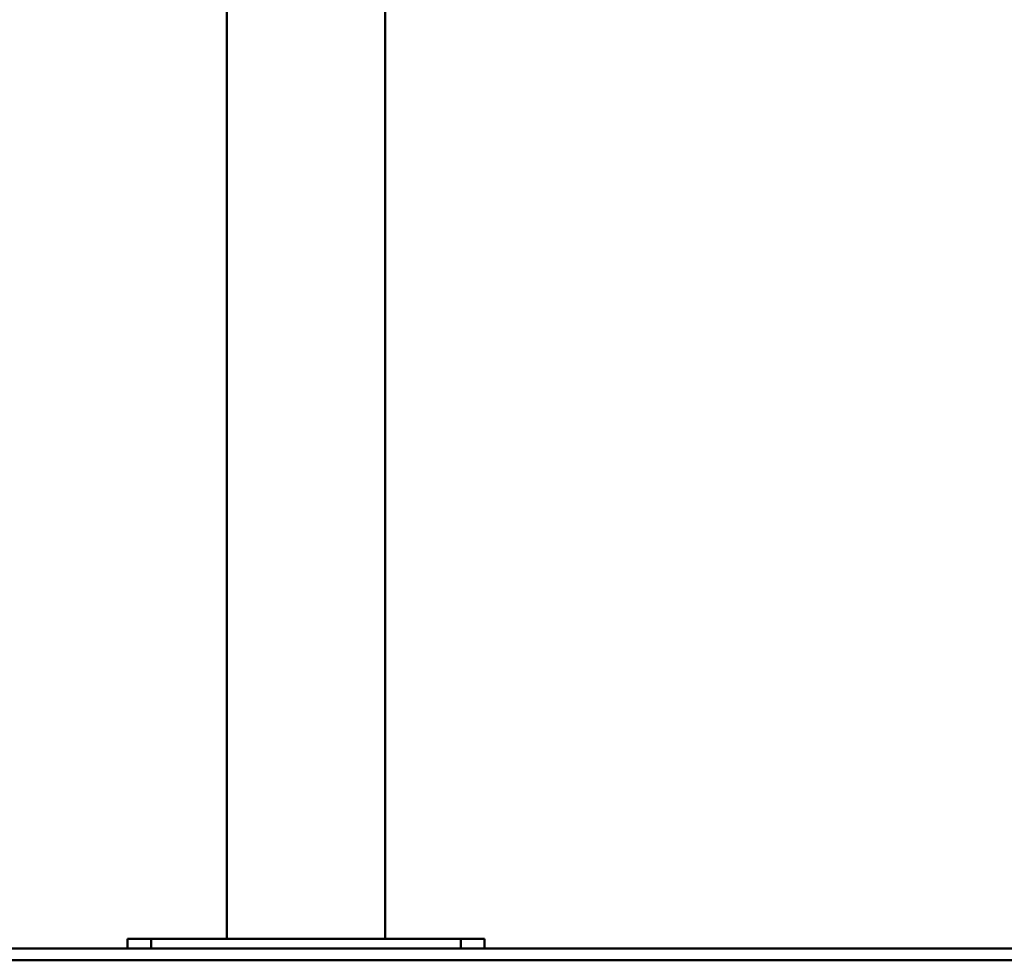
# Paper-space layout 'Лист1' of a CAD drawing. Units: millimetres. Extents: x -3129 to 3090, y 1631 to 7046.
# Drawn here: x 1436 to 2263, y 5466 to 6256 of the extents above; entities that cross this region are included whole.
import ezdxf

# ---------------------------------------------------------------- set-up
doc = ezdxf.new("R2010")
doc.units = ezdxf.units.MM

psp = doc.layouts.new('Лист1')

# ---------------------------------------------------------------- linework, layer by layer
at = {"color": 7, "linetype": 'Continuous', "lineweight": 50}
for p, q in [((1609.73, 6777.38), (1609.73, 5483.79)), ((1742.73, 5483.79), (1742.73, 6777.38)), ((334.48, 5475.79), (2839.98, 5475.79)), ((1526.23, 5475.79), (1526.23, 5483.79)), ((1526.23, 5483.79), (1546.23, 5483.79)), ((1546.23, 5483.79), (1546.23, 5475.79)), ((1546.23, 5483.79), (1806.23, 5483.79)), ((1806.23, 5475.79), (1806.23, 5483.79)), ((1806.23, 5483.79), (1826.23, 5483.79)), ((1826.23, 5483.79), (1826.23, 5475.79)), ((334.48, 5465.79), (2839.98, 5465.79))]:
    psp.add_line(p, q, dxfattribs=at)

doc.saveas('drawing.dxf')
